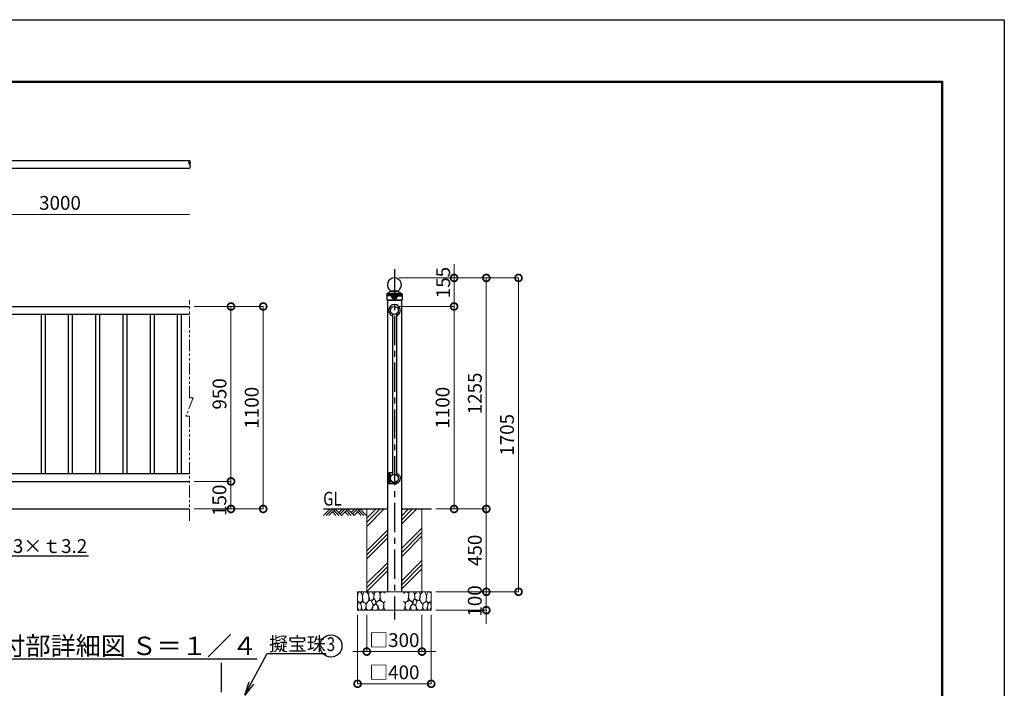
# Model space of a CAD drawing. Extents: x -29 to 10496, y -13 to 7412.
# Drawn here: x 5122 to 10471, y 3779 to 7412 of the extents above; entities that cross this region are included whole.
import ezdxf
from ezdxf import colors
from ezdxf.entities.mleader import LeaderData, LeaderLine
from ezdxf.enums import TextEntityAlignment as Align
from ezdxf.math import Vec2, Vec3

# ---------------------------------------------------------------- set-up
doc = ezdxf.new("R2010")
doc.units = 0
doc.header["$MEASUREMENT"] = 0
doc.header["$PDMODE"] = 1
doc.linetypes.add('CENTER', pattern=[50.8, 31.75, -6.35, 6.35, -6.35])
doc.linetypes.add('PHANTOM', pattern=[63.5, 31.75, -6.35, 6.35, -6.35, 6.35, -6.35])
doc.layers.get('0').update_dxf_attribs({"linetype": 'CONTINUOUS'})
doc.layers.get('DefPoints').update_dxf_attribs({"linetype": 'CONTINUOUS'})
for name, color, linetype, lineweight in [('FRAM3', 1, 'CONTINUOUS', 50), ('ハッチング', 8, 'CONTINUOUS', 5), ('寸法線', 3, 'CONTINUOUS', 18), ('想像線', 11, 'PHANTOM', 18), ('細線', 8, 'CONTINUOUS', 18)]:
    doc.layers.add(name, color=color, linetype=linetype, lineweight=lineweight)
for name, color, linetype in [('基準線', 6, 'CENTER'), ('外形線', 7, 'CONTINUOUS'), ('文字', 4, 'CONTINUOUS'), ('文字引出', 4, 'CONTINUOUS')]:
    doc.layers.add(name, color=color, linetype=linetype)
doc.styles.get("Standard").update_dxf_attribs({"font": 'TXT.SHX', "bigfont": 'bigfont.shx'})
doc.dimstyles.new('25ベース', dxfattribs={"dimscale": 25, "dimtxt": 3, "dimasz": 3, "dimexe": 0, "dimexo": 1, "dimgap": 1, "dimtad": 3, "dimdec": 1, "dimdsep": 46, "dimtxsty": 'Standard', "dimblk": 'DOTSMALL', "dimcen": 0, "dimclrd": 256, "dimclre": 256, "dimclrt": 7, "dimadec": 3, "dimazin": 2, "dimtfac": 1, "dimtdec": 1, "dimtix": 1, "dimtmove": 2, "dimatfit": 2, "dimldrblk": 'OPEN', "dimfxl": 0, "dimtolj": 1, "dimlwd": -1, "dimlwe": -1, "dimarcsym": 0})

# ---------------------------------------------------------------- blocks, each defined once
blk = doc.blocks.new('B0040021')
at = {"layer": 'ハッチング'}
for p, q in [((66.1, -41.1), (32.1, -75.2)), ((81.1, -41.1), (47.1, -75.2)), ((96.1, -41.1), (62.1, -75.2)), ((88.6, -48.6), (115.1, -75.2)), ((96.1, -41.1), (130.1, -75.2)), ((134.1, -41.1), (115.1, -60.2)), ((149.1, -41.1), (122.6, -67.7)), ((164.1, -41.1), (130.1, -75.2)), ((156.6, -48.6), (183.2, -75.2)), ((164.1, -41.1), (198.2, -75.2)), ((202.2, -41.1), (183.2, -60.2)), ((217.2, -41.1), (190.7, -67.7)), ((232.2, -41.1), (198.2, -75.2)), ((224.7, -48.6), (251.2, -75.2)), ((232.2, -41.1), (266.2, -75.2)), ((81.1, -56.1), (100.1, -75.2)), ((149.1, -56.1), (168.2, -75.2)), ((217.2, -56.1), (236.2, -75.2))]:
    blk.add_line(p, q, dxfattribs=at)
blk = doc.blocks.new('*X8')
at = {"color": 0}
for p, q in [((6042.4, 4318.8), (6092.6, 4369.1)), ((6042.4, 4296.7), (6114.7, 4369.1)), ((6042.4, 4274.6), (6136.8, 4369.1)), ((6230.6, 4330.2), (6269.4, 4369.1)), ((6230.6, 4308.1), (6291.5, 4369.1)), ((6230.6, 4286), (6313.6, 4369.1)), ((6042.4, 4142.1), (6154.3, 4253.9)), ((6042.4, 4120), (6154.3, 4231.8)), ((6230.6, 4153.4), (6342.4, 4265.3)), ((6230.6, 4131.3), (6342.4, 4243.2)), ((6042.4, 4097.9), (6154.3, 4209.7)), ((6230.6, 4109.2), (6342.4, 4221.1)), ((6042.4, 3965.3), (6154.3, 4077.1)), ((6230.6, 3976.7), (6342.4, 4088.5)), ((6230.6, 3954.6), (6342.4, 4066.4)), ((6042.4, 3943.2), (6154.3, 4055)), ((6042.4, 3921.1), (6154.3, 4032.9)), ((6230.6, 3932.5), (6342.4, 4044.3))]:
    blk.add_line(p, q, dxfattribs=at)
blk = doc.blocks.new('砕石')
at = {"layer": 'ハッチング'}
for points in [[(0.32, 2), (0.14, 1.95), (0.02, 1.86), (0.01, 1.45), (0.01, 1.01), (0.25, 0.79), (0.55, 0.99), (0.52, 1.49), (0.45, 1.79), (0.32, 2)], [(1.14, 1.77), (0.97, 1.95), (0.68, 1.99), (0.52, 1.61), (0.52, 1.47), (0.6, 0.9), (0.94, 0.7), (1.24, 1.06), (1.21, 1.55), (1.14, 1.77)], [(1.48, 1.08), (1.2, 1.01), (1.02, 0.76), (0.92, 0.53), (0.93, 0.14), (1.16, 0.01), (1.51, 0.07), (1.69, 0.54), (1.48, 1.08)], [(1.62, 1.91), (1.44, 1.99), (1.26, 1.98), (1.19, 1.67), (1.25, 1.36), (1.36, 1.04), (1.73, 1.19), (1.8, 1.67), (1.62, 1.91)], [(1.96, 0.99), (1.87, 1.15), (1.7, 1.16), (1.53, 0.99), (1.62, 0.72), (1.75, 0.52), (1.98, 0.72), (1.96, 0.99)], [(2.14, 1.98), (1.87, 1.92), (1.78, 1.53), (1.78, 1.48), (1.81, 1.18), (1.9, 1.13), (2.06, 0.87), (2.37, 1.13), (2.45, 1.41), (2.42, 1.92), (2.14, 1.98)], [(2.52, 0.98), (2.35, 1.09), (2.02, 0.83), (2.05, 0.61), (2.25, 0.44), (2.35, 0.07), (2.54, 0.01), (2.78, 0.12), (2.84, 0.6), (2.75, 0.87), (2.52, 0.98)], [(2.95, 1.89), (2.67, 1.99), (2.48, 1.85), (2.44, 1.69), (2.46, 1.4), (2.55, 1.01), (2.78, 0.84), (3, 0.95)], [(3, 1.83), (2.95, 1.89)], [(0.31, 0.72), (0.18, 0.82), (0.04, 0.75), (0, 0.34), (0.14, 0.01), (0.38, 0.05), (0.42, 0.39), (0.31, 0.72)], [(0.69, 0.83), (0.45, 0.92), (0.33, 0.72), (0.42, 0.37), (0.5, 0.01), (0.72, 0.01), (0.91, 0.18), (0.92, 0.66), (0.85, 0.75), (0.69, 0.83)], [(1.99, 0.64), (1.87, 0.61), (1.65, 0.43), (1.62, 0.03), (1.97, 0), (2.21, 0.08), (2.22, 0.47), (1.99, 0.64)], [(3, 0.94), (2.86, 0.83), (2.84, 0.61), (2.86, 0.24), (3, 0.02), (3, 0.02)]]:
    blk.add_lwpolyline(points, dxfattribs=at)
blk = doc.blocks.new('_DotSmall')
at = {"layer": 'FRAM3', "color": 0, "const_width": 0.5}
blk.add_lwpolyline([(-0.0625, 0, 1), (0.0625, 0, 1)], format="xyb", close=True, dxfattribs=at)
blk = doc.blocks.new('*D10')
at = {"layer": 'DefPoints', "color": 0}
for p in [(7007.8, 4203.4), (7307.8, 4203.4), (7307.8, 3978.4)]:
    blk.add_point(p, dxfattribs=at)
at = {"layer": '寸法線'}
for p, q in [((7007.8, 4178.4), (7007.8, 3978.4)), ((7307.8, 4178.4), (7307.8, 3978.4)), ((7007.8, 3978.4), (6932.8, 3978.4)), ((7007.8, 3978.4), (7307.8, 3978.4)), ((7307.8, 3978.4), (7382.8, 3978.4))]:
    blk.add_line(p, q, dxfattribs=at)
at = {"layer": '寸法線', "xscale": 75, "yscale": 75, "zscale": 75}
blk.add_blockref('_DotSmall', (7007.8, 3978.4), dxfattribs=at)
at = {"layer": '寸法線', "xscale": 75, "yscale": 75, "zscale": 75, "rotation": 180}
blk.add_blockref('_DotSmall', (7307.8, 3978.4), dxfattribs=at)
at = {"layer": '寸法線', "color": 7, "insert": (7157.8, 4040.9), "char_height": 75, "attachment_point": 5}
blk.add_mtext('\\A1;□300', dxfattribs=at)
blk = doc.blocks.new('_OPEN')
at = {"color": 0, "linetype": 'ByBlock'}
for p, q in [((-1, 0.167), (0, 0)), ((0, 0), (-1, -0.167)), ((0, 0), (-1, 0))]:
    blk.add_line(p, q, dxfattribs=at)
blk = doc.blocks.new('*D11')
at = {"layer": 'DefPoints', "color": 0}
for p in [(6957.8, 4203.4), (7357.8, 4203.4), (7357.8, 3803.4)]:
    blk.add_point(p, dxfattribs=at)
at = {"layer": '寸法線'}
for p, q in [((6957.8, 4178.4), (6957.8, 3803.4)), ((7357.8, 4178.4), (7357.8, 3803.4)), ((6957.8, 3803.4), (7357.8, 3803.4))]:
    blk.add_line(p, q, dxfattribs=at)
at = {"layer": '寸法線', "xscale": 75, "yscale": 75, "zscale": 75, "rotation": 180}
blk.add_blockref('_DotSmall', (6957.8, 3803.4), dxfattribs=at)
at = {"layer": '寸法線', "xscale": 75, "yscale": 75, "zscale": 75}
blk.add_blockref('_DotSmall', (7357.8, 3803.4), dxfattribs=at)
at = {"layer": '寸法線', "color": 7, "insert": (7157.8, 3865.9), "char_height": 75, "attachment_point": 5}
blk.add_mtext('\\A1;□400', dxfattribs=at)
blk = doc.blocks.new('*D14')
at = {"layer": 'DefPoints', "color": 0}
for p in [(6045.4, 6353.7), (4637.4, 6056.5), (6045.4, 5888.4)]:
    blk.add_point(p, dxfattribs=at)
at = {"layer": '寸法線'}
for p, q in [((4637.4, 6081.5), (4637.4, 6353.7)), ((4637.4, 6353.7), (6045.4, 6353.7))]:
    blk.add_line(p, q, dxfattribs=at)
at = {"layer": '寸法線', "xscale": 75, "yscale": 75, "zscale": 75, "rotation": 180}
blk.add_blockref('_DotSmall', (4637.4, 6353.7), dxfattribs=at)
at = {"layer": '寸法線', "color": 7, "insert": (5341.4, 6416.2), "char_height": 75, "attachment_point": 5}
blk.add_mtext('\\A1;3000', dxfattribs=at)
blk = doc.blocks.new('_None')
blk = doc.blocks.new('*D18')
at = {"layer": 'DefPoints', "color": 0}
for p in [(6045.4, 5853.4), (6445.3, 5853.4), (6045.4, 4753.4)]:
    blk.add_point(p, dxfattribs=at)
at = {"layer": '寸法線'}
for p, q in [((6070.4, 5853.4), (6445.3, 5853.4)), ((6445.3, 4753.4), (6445.3, 5853.4)), ((6070.4, 4753.4), (6445.3, 4753.4))]:
    blk.add_line(p, q, dxfattribs=at)
at = {"layer": '寸法線', "xscale": 75, "yscale": 75, "zscale": 75}
for p, rotation in [((6445.3, 5853.4), 90), ((6445.3, 4753.4), 270)]:
    blk.add_blockref('_DotSmall', p, dxfattribs=dict(at, rotation=rotation))
at = {"layer": '寸法線', "color": 7, "insert": (6382.8, 5303.4), "char_height": 75, "attachment_point": 5, "rotation": 90}
blk.add_mtext('\\A1;1100', dxfattribs=at)
blk = doc.blocks.new('*D19')
at = {"layer": 'DefPoints', "color": 0}
for p in [(6045.3, 5853.4), (6270.3, 5853.4), (6045.3, 4903.4)]:
    blk.add_point(p, dxfattribs=at)
at = {"layer": '寸法線'}
for p, q in [((6070.3, 5853.4), (6270.3, 5853.4)), ((6270.3, 4903.4), (6270.3, 5853.4)), ((6070.3, 4903.4), (6270.3, 4903.4))]:
    blk.add_line(p, q, dxfattribs=at)
at = {"layer": '寸法線', "xscale": 75, "yscale": 75, "zscale": 75}
for p, rotation in [((6270.3, 5853.4), 90), ((6270.3, 4903.4), 270)]:
    blk.add_blockref('_DotSmall', p, dxfattribs=dict(at, rotation=rotation))
at = {"layer": '寸法線', "color": 7, "insert": (6207.8, 5378.4), "char_height": 75, "attachment_point": 5, "rotation": 90}
blk.add_mtext('\\A1;950', dxfattribs=at)
blk = doc.blocks.new('*D20')
at = {"layer": 'DefPoints', "color": 0}
for p in [(6070.3, 4903.4), (6270.3, 4903.4), (6045.4, 4753.4)]:
    blk.add_point(p, dxfattribs=at)
at = {"layer": '寸法線'}
for p, q in [((6095.3, 4903.4), (6270.3, 4903.4)), ((6270.3, 4753.4), (6270.3, 4903.4)), ((6070.4, 4753.4), (6270.3, 4753.4))]:
    blk.add_line(p, q, dxfattribs=at)
at = {"layer": '寸法線', "xscale": 75, "yscale": 75, "zscale": 75}
for p, rotation in [((6270.3, 4903.4), 90), ((6270.3, 4753.4), 270)]:
    blk.add_blockref('_DotSmall', p, dxfattribs=dict(at, rotation=rotation))
at = {"layer": '寸法線', "color": 7, "insert": (6207.2, 4800.3), "char_height": 75, "attachment_point": 5, "rotation": 90}
blk.add_mtext('\\A1;150', dxfattribs=at)
blk = doc.blocks.new('*D21')
at = {"layer": 'DefPoints', "color": 0}
for p in [(7157.8, 5853.4), (7482.2, 5853.4), (7359.9, 4753.4)]:
    blk.add_point(p, dxfattribs=at)
at = {"layer": '寸法線'}
for p, q in [((7182.8, 5853.4), (7482.2, 5853.4)), ((7482.2, 4753.4), (7482.2, 5853.4)), ((7384.9, 4753.4), (7482.2, 4753.4))]:
    blk.add_line(p, q, dxfattribs=at)
at = {"layer": '寸法線', "xscale": 75, "yscale": 75, "zscale": 75}
for p, rotation in [((7482.2, 5853.4), 90), ((7482.2, 4753.4), 270)]:
    blk.add_blockref('_DotSmall', p, dxfattribs=dict(at, rotation=rotation))
at = {"layer": '寸法線', "color": 7, "insert": (7419.7, 5303.4), "char_height": 75, "attachment_point": 5, "rotation": 90}
blk.add_mtext('\\A1;1100', dxfattribs=at)
blk = doc.blocks.new('*D22')
at = {"layer": 'DefPoints', "color": 0}
for p in [(7157.8, 6008.4), (7157.8, 5853.4), (7482.2, 5853.4)]:
    blk.add_point(p, dxfattribs=at)
at = {"layer": '寸法線'}
for p, q in [((7482.2, 6008.4), (7482.2, 6083.4)), ((7182.8, 6008.4), (7482.2, 6008.4)), ((7482.2, 6008.4), (7482.2, 5853.4)), ((7182.8, 5853.4), (7482.2, 5853.4)), ((7482.2, 5853.4), (7482.2, 5778.4))]:
    blk.add_line(p, q, dxfattribs=at)
at = {"layer": '寸法線', "xscale": 75, "yscale": 75, "zscale": 75}
for p, rotation in [((7482.2, 6008.4), 270), ((7482.2, 5853.4), 90)]:
    blk.add_blockref('_DotSmall', p, dxfattribs=dict(at, rotation=rotation))
at = {"layer": '寸法線', "color": 7, "insert": (7422.8, 5983.4), "char_height": 75, "attachment_point": 5, "rotation": 90}
blk.add_mtext('\\A1;155', dxfattribs=at)
blk = doc.blocks.new('*D23')
at = {"layer": 'DefPoints', "color": 0}
for p in [(7157.8, 6008.4), (7657.2, 6008.4), (7359.9, 4753.4)]:
    blk.add_point(p, dxfattribs=at)
at = {"layer": '寸法線'}
for p, q in [((7182.8, 6008.4), (7657.2, 6008.4)), ((7657.2, 4753.4), (7657.2, 6008.4)), ((7384.9, 4753.4), (7657.2, 4753.4))]:
    blk.add_line(p, q, dxfattribs=at)
at = {"layer": '寸法線', "xscale": 75, "yscale": 75, "zscale": 75}
for p, rotation in [((7657.2, 6008.4), 90), ((7657.2, 4753.4), 270)]:
    blk.add_blockref('_DotSmall', p, dxfattribs=dict(at, rotation=rotation))
at = {"layer": '寸法線', "color": 7, "insert": (7594.7, 5380.9), "char_height": 75, "attachment_point": 5, "rotation": 90}
blk.add_mtext('\\A1;1255', dxfattribs=at)
blk = doc.blocks.new('*D24')
at = {"layer": 'DefPoints', "color": 0}
for p in [(7357.8, 4753.4), (7657.2, 4753.4), (7357.8, 4303.4)]:
    blk.add_point(p, dxfattribs=at)
at = {"layer": '寸法線'}
for p, q in [((7382.8, 4753.4), (7657.2, 4753.4)), ((7657.2, 4303.4), (7657.2, 4753.4)), ((7382.8, 4303.4), (7657.2, 4303.4))]:
    blk.add_line(p, q, dxfattribs=at)
at = {"layer": '寸法線', "xscale": 75, "yscale": 75, "zscale": 75}
for p, rotation in [((7657.2, 4753.4), 90), ((7657.2, 4303.4), 270)]:
    blk.add_blockref('_DotSmall', p, dxfattribs=dict(at, rotation=rotation))
at = {"layer": '寸法線', "color": 7, "insert": (7594.7, 4528.4), "char_height": 75, "attachment_point": 5, "rotation": 90}
blk.add_mtext('\\A1;450', dxfattribs=at)
blk = doc.blocks.new('*D25')
at = {"layer": 'DefPoints', "color": 0}
for p in [(7357.8, 4303.4), (7657.2, 4303.4), (7357.8, 4203.4)]:
    blk.add_point(p, dxfattribs=at)
at = {"layer": '寸法線'}
for p, q in [((7657.2, 4303.4), (7657.2, 4378.4)), ((7382.8, 4303.4), (7657.2, 4303.4)), ((7657.2, 4203.4), (7657.2, 4303.4)), ((7382.8, 4203.4), (7657.2, 4203.4)), ((7657.2, 4203.4), (7657.2, 4128.4))]:
    blk.add_line(p, q, dxfattribs=at)
at = {"layer": '寸法線', "xscale": 75, "yscale": 75, "zscale": 75}
for p, rotation in [((7657.2, 4303.4), 270), ((7657.2, 4203.4), 90)]:
    blk.add_blockref('_DotSmall', p, dxfattribs=dict(at, rotation=rotation))
at = {"layer": '寸法線', "color": 7, "insert": (7594.7, 4253.4), "char_height": 75, "attachment_point": 5, "rotation": 90}
blk.add_mtext('\\A1;100', dxfattribs=at)
blk = doc.blocks.new('*D26')
at = {"layer": 'DefPoints', "color": 0}
for p in [(7157.8, 6008.4), (7832.2, 6008.4), (7357.8, 4303.4)]:
    blk.add_point(p, dxfattribs=at)
at = {"layer": '寸法線'}
for p, q in [((7182.8, 6008.4), (7832.2, 6008.4)), ((7832.2, 4303.4), (7832.2, 6008.4)), ((7382.8, 4303.4), (7832.2, 4303.4))]:
    blk.add_line(p, q, dxfattribs=at)
at = {"layer": '寸法線', "xscale": 75, "yscale": 75, "zscale": 75}
for p, rotation in [((7832.2, 6008.4), 90), ((7832.2, 4303.4), 270)]:
    blk.add_blockref('_DotSmall', p, dxfattribs=dict(at, rotation=rotation))
at = {"layer": '寸法線', "color": 7, "insert": (7769.7, 5155.9), "char_height": 75, "attachment_point": 5, "rotation": 90}
blk.add_mtext('\\A1;1705', dxfattribs=at)

msp = doc.modelspace()

# ---------------------------------------------------------------- linework, layer by layer
at = {"layer": 'DefPoints'}
msp.add_lwpolyline([(-29, 7411.5), (10471, 7411.5), (10471, -13.5), (-29, -13.5)], close=True, dxfattribs=at)
at = {"layer": 'FRAM3', "color": 1, "linetype": 'Continuous'}
msp.add_lwpolyline([(696, 324), (696, 7074), (10133.5, 7074), (10133.5, 324)], close=True, dxfattribs=at)
at = {"layer": '基準線', "ltscale": 5}
for p, q in [((7157.82, 6056.54), (7157.82, 4153.45)), ((6217.75, 3916.64), (6217.75, 868.82))]:
    msp.add_line(p, q, dxfattribs=at)
at = {"layer": '外形線'}
for p, q in [((4685.6, 6646.91), (6045.42, 6646.91)), ((4685.6, 6604.21), (6045.42, 6604.21)), ((7137.32, 5938.45), (7136.82, 5934.45)), ((7137.32, 5938.45), (7178.32, 5938.45)), ((7178.32, 5938.45), (7178.82, 5934.45)), ((7116.32, 5921.95), (7199.32, 5921.95)), ((7116.32, 5921.95), (7116.32, 5915.45)), ((7140.32, 5915.45), (7116.32, 5915.45)), ((7140.32, 5911.45), (7116.32, 5911.45)), ((7116.32, 5911.45), (7116.32, 5889.95)), ((7116.32, 5889.95), (7199.32, 5889.95)), ((7117.82, 5923.45), (7197.82, 5923.45)), ((7117.82, 5888.45), (7197.82, 5888.45)), ((7119.67, 5888.45), (7119.67, 4303.45)), ((7136.82, 5934.45), (7119.82, 5923.45)), ((7136.82, 5934.45), (7178.82, 5934.45)), ((7175.32, 5915.45), (7199.32, 5915.45)), ((7175.32, 5911.45), (7199.32, 5911.45)), ((7178.82, 5934.45), (7195.82, 5923.45)), ((7195.97, 5888.45), (7195.97, 4303.45)), ((7199.32, 5921.95), (7199.32, 5915.45)), ((7199.32, 5911.45), (7199.32, 5889.95)), ((4685.6, 5853.45), (6045.42, 5853.45)), ((6045.42, 5810.75), (4685.6, 5810.75)), ((5238.6, 5810.75), (5238.6, 4946.15)), ((5260.3, 5810.75), (5260.3, 4946.15)), ((5386.6, 5810.75), (5386.6, 4946.15)), ((5408.3, 5810.75), (5408.3, 4946.15)), ((5534.6, 5810.75), (5534.6, 4946.15)), ((5556.3, 5810.75), (5556.3, 4946.15)), ((5682.6, 5810.75), (5682.6, 4946.15)), ((5704.3, 5810.75), (5704.3, 4946.15)), ((5830.6, 5810.75), (5830.6, 4946.15)), ((5852.3, 5810.75), (5852.3, 4946.15)), ((5978.6, 5810.75), (5978.6, 4946.15)), ((6000.3, 5810.75), (6000.3, 4946.15)), ((7146.97, 5813.71), (7146.97, 4937.77)), ((7168.67, 5813.71), (7168.67, 4937.77)), ((4680.17, 4946.15), (6045.42, 4946.15)), ((7125.29, 4919.38), (7125.29, 4941.88)), ((7126.15, 4941.88), (7126.15, 4919.38)), ((7126.37, 4941.88), (7126.37, 4919.38)), ((7129.88, 4949.03), (7129.87, 4949.03)), ((7129.88, 4949.03), (7129.87, 4949.03)), ((7133.31, 4941.88), (7133.31, 4919.38)), ((7133.61, 4941.88), (7133.61, 4919.38)), ((7134.61, 4941.88), (7134.61, 4919.38)), ((7168.67, 4947.83), (7168.77, 4947.8)), ((7168.77, 4947.8), (7171.35, 4946.79)), ((7171.35, 4946.79), (7173.82, 4945.58)), ((7173.82, 4945.58), (7176.18, 4944.16)), ((7176.18, 4944.16), (7178.39, 4942.55)), ((7178.39, 4942.55), (7180.45, 4940.77)), ((7180.45, 4940.77), (7182.34, 4938.82)), ((7182.34, 4938.82), (7184.03, 4936.73)), ((7184.03, 4936.73), (7185.53, 4934.5)), ((7185.53, 4934.5), (7186.82, 4932.16)), ((7186.82, 4932.16), (7187.89, 4929.72)), ((7187.89, 4929.72), (7188.73, 4927.21)), ((7188.73, 4927.21), (7189.34, 4924.63)), ((7189.34, 4924.63), (7189.7, 4922.02)), ((7189.7, 4922.02), (7189.82, 4919.38)), ((7189.7, 4922.02), (7189.82, 4919.38)), ((4680.17, 4903.45), (6045.42, 4903.45)), ((7125.29, 4919.38), (7125.29, 4896.88)), ((7126.15, 4896.88), (7126.15, 4919.38)), ((7126.37, 4896.88), (7126.37, 4919.38)), ((7129.88, 4889.73), (7129.87, 4889.73)), ((7133.31, 4896.88), (7133.31, 4919.38)), ((7133.61, 4896.88), (7133.61, 4919.38)), ((7134.61, 4896.88), (7134.61, 4919.38)), ((7157.82, 4889.13), (7160.61, 4889.24)), ((7160.61, 4889.24), (7163.38, 4889.59)), ((7163.38, 4889.59), (7166.1, 4890.16)), ((7166.1, 4890.16), (7168.77, 4890.95)), ((7168.77, 4890.95), (7171.35, 4891.96)), ((7171.35, 4891.96), (7173.82, 4893.18)), ((7173.82, 4893.18), (7176.18, 4894.6)), ((7176.18, 4894.6), (7178.39, 4896.21)), ((7178.39, 4896.21), (7180.45, 4897.99)), ((7180.45, 4897.99), (7182.34, 4899.93)), ((7182.34, 4899.93), (7184.03, 4902.03)), ((7184.03, 4902.03), (7185.53, 4904.25)), ((7185.53, 4904.25), (7186.82, 4906.6)), ((7186.82, 4906.6), (7187.89, 4909.03)), ((7187.89, 4909.03), (7188.73, 4911.55)), ((7188.73, 4911.55), (7189.34, 4914.13)), ((7189.34, 4914.13), (7189.7, 4916.74)), ((7189.7, 4916.74), (7189.82, 4919.38)), ((7189.7, 4916.74), (7189.82, 4919.38)), ((1437.45, 4753.45), (6045.42, 4753.45)), ((6771.99, 4753.45), (7119.67, 4753.45)), ((7195.97, 4753.45), (7359.89, 4753.45))]:
    msp.add_line(p, q, dxfattribs=at)
msp.add_lwpolyline([(7142.57, 5907.45, 0.1116768), (7143.7, 5902.47, 0.1030107), (7147.04, 5898.08, 0.0927342), (7151.89, 5895.23, 0.08658), (7157.82, 5894.2, 0.08658), (7163.75, 5895.23, 0.0927342), (7168.61, 5898.08, 0.1030107), (7171.95, 5902.47, 0.1116768), (7173.07, 5907.45, 0.1116768), (7171.95, 5912.43, 0.1030107), (7168.61, 5916.82, 0.0927342), (7163.75, 5919.67, 0.08658), (7157.82, 5920.7, 0.08658), (7151.89, 5919.67, 0.0927342), (7147.04, 5916.82, 0.1030107), (7143.7, 5912.43, 0.1116768)], format="xyb", close=True, dxfattribs=at)
for centre, radius in [((7157.82, 5907.45), 13.25), ((7157.82, 5907.45), 12.5), ((7151.82, 5907.45), 1.5), ((7154.82, 5912.65), 1.5), ((7154.82, 5902.25), 1.5), ((7157.82, 5907.45), 1.7), ((7160.82, 5912.65), 1.5), ((7160.82, 5902.25), 1.5), ((7163.82, 5907.45), 1.5), ((7157.82, 5832.1), 21.35), ((7157.82, 4919.38), 21.35)]:
    msp.add_circle(centre, radius, dxfattribs=at)
for centre, radius, start, end in [((6055.96, 6636.23), 15, 134.62932, 225.37068), ((6034.88, 6636.23), 15, 314.62932, 45.37068), ((6034.88, 6614.88), 15, 314.62932, 45.37068), ((7157.82, 5970.45), 38, 302.6369, 237.3631), ((7117.82, 5921.95), 1.5, 90, 180), ((7115.74, 5913.45), 2.08, 286.2602, 73.7398), ((7117.82, 5889.95), 1.5, 180, 270), ((7139.74, 5913.45), 2.08, 286.2602, 73.7398), ((7175.91, 5913.45), 2.08, 106.2602, 253.7398), ((7197.82, 5921.95), 1.5, 0, 90), ((7199.91, 5913.45), 2.08, 106.2602, 253.7398), ((7197.82, 5889.95), 1.5, 270, 0), ((7157.82, 5832.1), 31.35, 290.2485, 249.7515), ((7222.14, 4922.4), 100.08, 167.04576, 181.73215), ((7129.87, 4943.63), 5.4, 89.87213, 167.04576), ((7129.95, 4941.88), 4.66, 0, 180), ((7129.88, 4941.88), 3.73, 0, 180), ((7157.82, 4919.38), 22.9, 118.28119, 61.71882), ((7222.14, 4916.35), 100.08, 178.26785, 192.95424), ((7129.87, 4895.13), 5.4, 192.95424, 270.12787), ((7129.95, 4896.88), 4.66, 180, 0), ((7129.88, 4896.88), 3.73, 180, 0)]:
    msp.add_arc(centre, radius, start, end, dxfattribs=at)
at = {"layer": '外形線', "extrusion": (0, 0, -1)}
for centre, major_axis, ratio, start_param, end_param in [((7129.88, 4941.88), (3.51, 0), 0.9960159, -3.1415927, -1.5707963), ((7129.72, 4941.88), (0, 1.5), 0.9166667, 3.1415927, 6.2831853), ((7129.72, 4936.88), (0, 1.5), 0.9166667, 3.1415927, 6.2831853), ((7129.72, 4931.88), (0, 1.5), 0.9166667, 3.1415927, 6.2831853), ((7129.72, 4926.88), (0, 1.5), 0.9166667, 3.1415927, 6.2831853), ((7129.72, 4921.88), (0, 1.5), 0.9166667, 3.1415927, 6.2831853), ((7129.72, 4941.88), (1.6, 0), 0.9375, -1.5707963, 1.5707963), ((7129.72, 4936.88), (1.6, 0), 0.9375, -1.5707963, 1.5707963), ((7129.72, 4931.88), (1.6, 0), 0.9375, -1.5707963, 1.5707963), ((7129.72, 4926.88), (1.6, 0), 0.9375, -1.5707963, 1.5707963), ((7129.72, 4921.88), (1.6, 0), 0.9375, -1.5707963, 1.5707963), ((7129.88, 4941.88), (0, 3.5), 0.9789711, 0, 1.5707963)]:
    msp.add_ellipse(centre, major_axis=major_axis, ratio=ratio, start_param=start_param, end_param=end_param, dxfattribs=at)
at = {"layer": '外形線'}
for centre, major_axis, ratio, start_param, end_param in [((7129.88, 4896.88), (-3.51, 0), 0.9960159, 0, 1.5707963), ((7129.72, 4916.88), (0, -1.5), 0.9166667, 3.1415927, 6.2831853), ((7129.72, 4911.88), (0, -1.5), 0.9166667, 3.1415927, 6.2831853), ((7129.72, 4906.88), (0, -1.5), 0.9166667, 3.1415927, 6.2831853), ((7129.72, 4901.88), (0, -1.5), 0.9166667, 3.1415927, 6.2831853), ((7129.72, 4896.88), (0, -1.5), 0.9166667, 3.1415927, 6.2831853), ((7129.72, 4916.88), (1.6, 0), 0.9375, -1.5707963, 1.5707963), ((7129.72, 4911.88), (1.6, 0), 0.9375, -1.5707963, 1.5707963), ((7129.72, 4906.88), (1.6, 0), 0.9375, -1.5707963, 1.5707963), ((7129.72, 4901.88), (1.6, 0), 0.9375, -1.5707963, 1.5707963), ((7129.72, 4896.88), (1.6, 0), 0.9375, -1.5707963, 1.5707963), ((7129.88, 4896.88), (0, 3.5), 0.9789711, 3.1415927, 4.712389)]:
    msp.add_ellipse(centre, major_axis=major_axis, ratio=ratio, start_param=start_param, end_param=end_param, dxfattribs=at)
msp.add_open_spline([(7146.97, 4949.32), (7144.86, 4949.27), (7139.17, 4949.14), (7133.47, 4949.07), (7129.88, 4949.03)], degree=3, knots=[10.8539591, 10.8539591, 10.8539591, 10.8539591, 17.1881493, 27.9476805, 27.9476805, 27.9476805, 27.9476805], dxfattribs=at)
msp.add_spline([(7157.82, 4889.13), (7140.64, 4889.58), (7129.88, 4889.73)], degree=3, dxfattribs=at)
at = {"layer": '想像線', "ltscale": 2}
for p, q in [((6045.42, 5356.74), (6045.42, 5888.36)), ((6065.42, 5356.74), (6025.42, 5256.74)), ((6045.42, 5356.74), (6065.42, 5356.74)), ((6045.42, 5256.74), (6025.42, 5256.74)), ((6045.42, 4689.44), (6045.42, 5256.74))]:
    msp.add_line(p, q, dxfattribs=at)
at = {"layer": '文字'}
msp.add_circle((6813.07, 4009.07), 60, dxfattribs=at)
at = {"layer": '細線'}
for p, q in [((7007.82, 4303.45), (7007.82, 4753.45)), ((7307.82, 4303.45), (7307.82, 4753.45)), ((7007.82, 4303.45), (7307.82, 4303.45))]:
    msp.add_line(p, q, dxfattribs=at)
msp.add_lwpolyline([(6957.82, 4303.45), (7357.82, 4303.45), (7357.82, 4203.45), (6957.82, 4203.45)], close=True, dxfattribs=at)

# ---------------------------------------------------------------- block references
at = {"layer": 'ハッチング'}
msp.add_blockref('B0040021', (6740.34, 4793.92), dxfattribs=at)
at = {"layer": 'ハッチング', "linetype": 'Continuous'}
msp.add_blockref('*X8', (965.41, 384.39), dxfattribs=at)
at = {"layer": 'ハッチング', "yscale": 50, "zscale": 50}
for p, xscale in [((6957.82, 4203.45), 50), ((7357.82, 4203.45), -50)]:
    msp.add_blockref('砕石', p, dxfattribs=dict(at, xscale=xscale))

# ---------------------------------------------------------------- texts
at = {"layer": '文字', "width": 0.8}
msp.add_text('GL', height=75, dxfattribs=at).set_placement((6771.02, 4771.71))
msp.add_text('3', height=75, dxfattribs=at).set_placement((6813.07, 4009.07), align=Align.MIDDLE)
at = {"layer": '文字', "insert": (5646.43, 4009.37), "char_height": 100, "attachment_point": 5}
msp.add_mtext('{\\L取付部詳細図 Ｓ＝１／４}', dxfattribs=at)

# ---------------------------------------------------------------- dimensions: what is measured, and where the dimension line sits
at = {"layer": '寸法線'}
dim = msp.add_linear_dim(base=(6045.42, 6353.68), p1=(4637.45, 6056.54), p2=(6045.42, 5888.36), text='3000', dimstyle='25ベース', override={"dimblk1": 'DotSmall', "dimblk2": 'None', "dimsah": 1, "dimse2": 1}, dxfattribs=at)
dim.commit()
dim.dimension.update_dxf_attribs({"geometry": '*D14', "text_midpoint": (5341.44, 6416.18)})
for base, p1, p2, picture, middle in [((7482.23, 5853.45), (7157.82, 6008.45), (7157.82, 5853.45), '*D22', (7422.84, 5983.43)), ((6270.33, 4903.45), (6045.42, 4753.45), (6070.33, 4903.45), '*D20', (6207.17, 4800.33))]:
    dim = msp.add_linear_dim(base=base, p1=p1, p2=p2, angle=90, dimstyle='25ベース', dxfattribs=at)
    dim.commit()
    dim.dimension.update_dxf_attribs({"geometry": picture, "text_midpoint": middle, "dimtype": 160})
for base, p1, p2, picture, middle in [((7657.23, 6008.45), (7359.89, 4753.45), (7157.82, 6008.45), '*D23', (7594.73, 5380.95)), ((7832.23, 6008.45), (7357.82, 4303.45), (7157.82, 6008.45), '*D26', (7769.73, 5155.95)), ((6270.33, 5853.45), (6045.33, 4903.45), (6045.33, 5853.45), '*D19', (6207.83, 5378.45)), ((6445.33, 5853.45), (6045.42, 4753.45), (6045.42, 5853.45), '*D18', (6382.83, 5303.45)), ((7482.23, 5853.45), (7359.89, 4753.45), (7157.82, 5853.45), '*D21', (7419.73, 5303.45)), ((7657.23, 4753.45), (7357.82, 4303.45), (7357.82, 4753.45), '*D24', (7594.73, 4528.45)), ((7657.23, 4303.45), (7357.82, 4203.45), (7357.82, 4303.45), '*D25', (7594.73, 4253.45))]:
    dim = msp.add_linear_dim(base=base, p1=p1, p2=p2, angle=90, dimstyle='25ベース', dxfattribs=at)
    dim.commit()
    dim.dimension.update_dxf_attribs({"geometry": picture, "text_midpoint": middle})
for base, p1, p2, picture, middle in [((7307.82, 3978.45), (7007.82, 4203.45), (7307.82, 4203.45), '*D10', (7157.82, 4040.95)), ((7357.82, 3803.45), (6957.82, 4203.45), (7357.82, 4203.45), '*D11', (7157.82, 3865.95))]:
    dim = msp.add_linear_dim(base=base, p1=p1, p2=p2, text='□<>', dimstyle='25ベース', dxfattribs=at)
    dim.commit()
    dim.dimension.update_dxf_attribs({"geometry": picture, "text_midpoint": middle})

# ---------------------------------------------------------------- leaders
at = {"layer": '文字引出'}
ml = msp.add_multileader_mtext('Standard', dxfattribs=at)
ml.set_content('Φ76.3×ｔ3.2', color=7)
ml.set_leader_properties(color=256, linetype='ByLayer', lineweight=-1)
ml.set_arrow_properties(name='OPEN')
ml.build(insert=Vec2(0, 0))
ml.multileader.update_dxf_attribs({"text_left_attachment_type": 6, "text_right_attachment_type": 6, "dogleg_length": 0.36, "arrow_head_size": 75, "scale": 25})
ctx = ml.context
ctx.base_point, ctx.scale, ctx.char_height, ctx.arrow_head_size, ctx.landing_gap_size, ctx.plane_origin = Vec3(4859.39, 4499.14), 25, 75, 75, 2.25, Vec3(4675.6, 4824.02)
ctx.left_attachment, ctx.right_attachment = 6, 6
notes = []
notes.append((ctx, [(0, (1, 1, 0), (4850.39, 4499.14), (1, 0), 9, [(0, [(4675.6, 4824.02)], 0, [])])]))
ctx.mtext.insert, ctx.mtext.flow_direction = Vec3(4861.64, 4589.14), 5
ml = msp.add_multileader_mtext('Standard', dxfattribs=at)
ml.set_content('擬宝珠', color=7)
ml.set_leader_properties(color=256, linetype='ByLayer', lineweight=-1)
ml.set_arrow_properties(name='OPEN')
ml.build(insert=Vec2(0, 0))
ml.multileader.update_dxf_attribs({"text_left_attachment_type": 6, "text_right_attachment_type": 6, "dogleg_length": 0.36, "arrow_head_size": 75, "scale": 25})
ctx = ml.context
ctx.base_point, ctx.scale, ctx.char_height, ctx.arrow_head_size, ctx.landing_gap_size, ctx.plane_origin = Vec3(6475.02, 3967.79), 25, 75, 75, 2.25, Vec3(6337.19, 3729.9)
ctx.left_attachment, ctx.right_attachment = 6, 6
notes.append((ctx, [(0, (1, 1, 0), (6466.02, 3967.79), (1, 0), 9, [(0, [(6345.29, 3741.48)], 0, [])])]))
ctx.mtext.insert, ctx.mtext.flow_direction = Vec3(6477.27, 4057.79), 5
for ctx, leaders in notes:
    for number, flags, end, landing, length, lines in leaders:
        leader = LeaderData()
        leader.index, (leader.has_last_leader_line, leader.has_dogleg_vector, leader.attachment_direction) = number, flags
        leader.last_leader_point, leader.dogleg_vector, leader.dogleg_length = Vec3(end), Vec3(landing), length
        for number, points, colour, breaks in lines:
            line = LeaderLine()
            line.index, line.vertices, line.color, line.breaks = number, Vec3.list(points), colors.encode_raw_color(colour), breaks
            leader.lines.append(line)
        ctx.leaders.append(leader)

doc.saveas('drawing.dxf')
